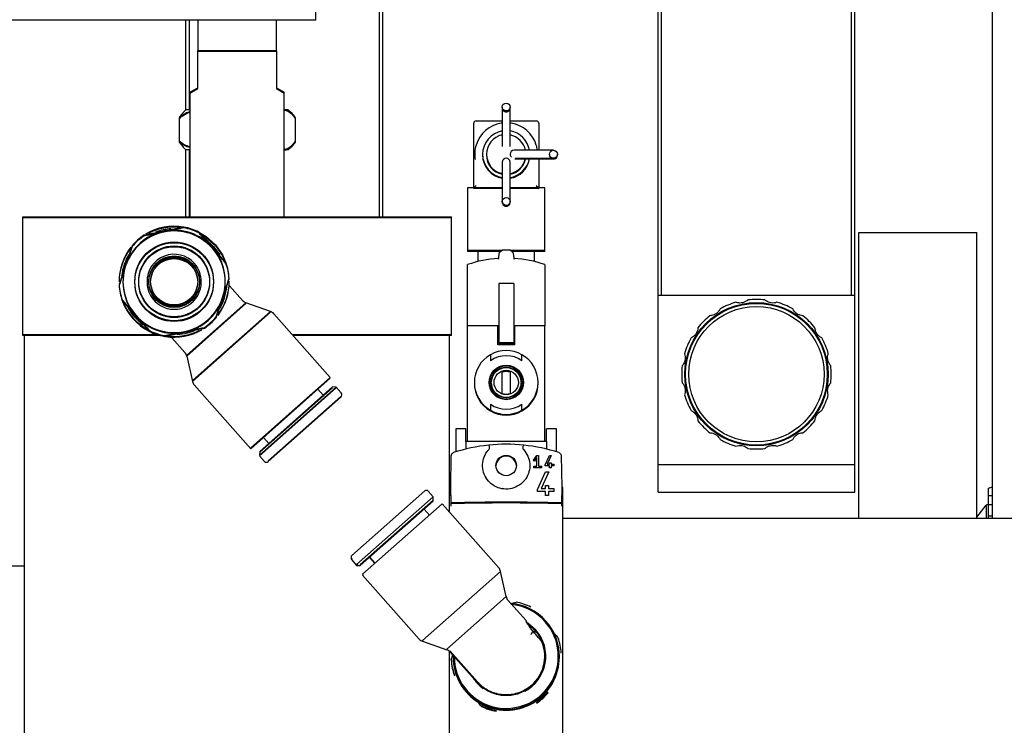
# Model space of a CAD drawing. Units: millimetres. Extents: x 11 to 419, y 1 to 296.
# Drawn here: x 59 to 64, y 247 to 250 of the extents above; entities that cross this region are included whole.
import ezdxf

# ---------------------------------------------------------------- set-up
doc = ezdxf.new("R2010")
doc.units = ezdxf.units.MM
doc.styles.add('SLDTEXTSTYLE0', font='TXT', dxfattribs={"width": 0.605})
doc.dimstyles.new('SLDDIMSTYLE0', dxfattribs={"dimtxt": 3.081982, "dimasz": 3.302, "dimexe": 0, "dimexo": 0.0625, "dimgap": 0.770496, "dimtad": 1, "dimdec": 3, "dimlfac": 30, "dimrnd": 1e-09, "dimzin": 12, "dimdsep": 46, "dimtxsty": 'SLDTEXTSTYLE0', "dimsah": 1, "dimcen": 0.09, "dimadec": 0, "dimazin": 3, "dimtfac": 1, "dimtdec": 3, "dimtofl": 0, "dimtmove": 0, "dimatfit": 3, "dimfxl": 1, "dimfrac": 2, "dimtolj": 1, "dimtzin": 12, "dimarcsym": 0})

# ---------------------------------------------------------------- blocks, each defined once
blk = doc.blocks.new('_D_13')
at = {"color": 7, "linetype": 'Continuous', "lineweight": 0}
for p, q in [((113.3204, 256.468), (113.3204, 180.8013)), ((42.3871, 226.468), (42.3871, 180.8013)), ((42.3871, 181.8013), (113.3204, 181.8013))]:
    blk.add_line(p, q, dxfattribs=at)
at = {"color": 7, "linetype": 'Continuous', "lineweight": 18}
for points in [[(42.3871, 181.8013), (45.6891, 181.2933), (45.6891, 182.3093)], [(113.3204, 181.8013), (110.0184, 182.3093), (110.0184, 181.2933)]]:
    blk.add_solid(points, dxfattribs=at)
at = {"color": 7, "linetype": 'Continuous', "lineweight": 18, "insert": (73.9967, 185.8941), "char_height": 3.175, "attachment_point": 1, "style": 'SLDTEXTSTYLE0'}
blk.add_mtext('2128', dxfattribs=at)

msp = doc.modelspace()

# ---------------------------------------------------------------- linework, layer by layer
at = {"color": 7, "linetype": 'Continuous', "lineweight": 25}
for p, q in [((63.553728, 247.856308), (63.553728, 259.213857)), ((60.957062, 249.134642), (60.957062, 253.401308)), ((60.970395, 249.134642), (60.970395, 253.401308)), ((62.137062, 248.801308), (62.137062, 253.401308)), ((62.150395, 253.401308), (62.150395, 248.801308)), ((62.957062, 248.801308), (62.957062, 253.401308)), ((62.970395, 248.801308), (62.970395, 253.401308)), ((60.687062, 249.967975), (60.687062, 250.634642)), ((60.687062, 249.967975), (58.687062, 249.967975)), ((60.137062, 249.587975), (60.137062, 249.967975)), ((60.150395, 249.967975), (60.150395, 249.587975)), ((60.187062, 249.967975), (60.187062, 249.837975)), ((60.187062, 249.967975), (60.187062, 249.837975)), ((60.520395, 249.837975), (60.520395, 249.967975)), ((60.520395, 249.837975), (60.520395, 249.967975)), ((60.187062, 249.681308), (60.187062, 249.837975)), ((60.520395, 249.837975), (60.187062, 249.837975)), ((60.187062, 249.677975), (60.187062, 249.834642)), ((60.520395, 249.834642), (60.187062, 249.834642)), ((60.520395, 249.837975), (60.520395, 249.681308)), ((60.520395, 249.834642), (60.520395, 249.677975)), ((60.153728, 249.662063), (60.187062, 249.681308)), ((60.153728, 249.65873), (60.187062, 249.677975)), ((60.520395, 249.681308), (60.553728, 249.662063)), ((60.520395, 249.677975), (60.553728, 249.65873)), ((60.153728, 249.662063), (60.153728, 249.134642)), ((60.153728, 249.65873), (60.153728, 249.134642)), ((60.553728, 249.134642), (60.553728, 249.662063)), ((60.553728, 249.134642), (60.553728, 249.65873)), ((61.477062, 249.599642), (61.477062, 249.581778)), ((61.510395, 249.581778), (61.510395, 249.599642)), ((60.108276, 249.554642), (60.108276, 249.454642)), ((60.108276, 249.551308), (60.108276, 249.451308)), ((60.136877, 249.587975), (60.123753, 249.574851)), ((60.153728, 249.587975), (60.136877, 249.587975)), ((60.555896, 249.587975), (60.553728, 249.587975)), ((60.555896, 249.584642), (60.553728, 249.584642)), ((60.561682, 249.587975), (60.555896, 249.587975)), ((60.561682, 249.584642), (60.555896, 249.584642)), ((60.57058, 249.587975), (60.561682, 249.587975)), ((60.583704, 249.574851), (60.57058, 249.587975)), ((60.583704, 249.571518), (60.582658, 249.572564)), ((60.599181, 249.554642), (60.599181, 249.454642)), ((60.599181, 249.551308), (60.599181, 249.451308)), ((61.477062, 249.581778), (61.477062, 249.450838)), ((61.510395, 249.450838), (61.510395, 249.581778)), ((61.356228, 249.438648), (61.356228, 249.531308)), ((61.366228, 249.541308), (61.472713, 249.541308)), ((61.477062, 249.531929), (61.472713, 249.531308)), ((61.510395, 249.541308), (61.514744, 249.541308)), ((61.514744, 249.531308), (61.510395, 249.531929)), ((61.514744, 249.541308), (61.621228, 249.541308)), ((61.631228, 249.531308), (61.631228, 249.438648)), ((60.108276, 249.451308), (60.124815, 249.431349)), ((60.124159, 249.430693), (60.136877, 249.417975)), ((60.57058, 249.421308), (60.583298, 249.434026)), ((60.57058, 249.417975), (60.583298, 249.430693)), ((61.356228, 249.435315), (61.356228, 249.438648)), ((61.477062, 249.450838), (61.477062, 249.432975)), ((61.510395, 249.432975), (61.510395, 249.450838)), ((61.631228, 249.438648), (61.631228, 249.416308)), ((61.631228, 249.438648), (61.631228, 249.435315)), ((60.153728, 249.417975), (60.136877, 249.417975)), ((60.137062, 249.134642), (60.137062, 249.417975)), ((60.150395, 249.417975), (60.150395, 249.134642)), ((60.555896, 249.421308), (60.553728, 249.421308)), ((60.555896, 249.417975), (60.553728, 249.417975)), ((60.555896, 249.421308), (60.561682, 249.421308)), ((60.555896, 249.417975), (60.561682, 249.417975)), ((60.5687, 249.421308), (60.561682, 249.421308)), ((60.57058, 249.417975), (60.561682, 249.417975)), ((61.544925, 249.416308), (61.527062, 249.416308)), ((61.531645, 249.382975), (61.544925, 249.382975)), ((61.675865, 249.416308), (61.544925, 249.416308)), ((61.544925, 249.382975), (61.675865, 249.382975)), ((61.693728, 249.416308), (61.675865, 249.416308)), ((61.675865, 249.382975), (61.679736, 249.382975)), ((61.356228, 249.257975), (61.356228, 249.360635)), ((61.477062, 249.366308), (61.477062, 249.348445)), ((61.477062, 249.348445), (61.477062, 249.217505)), ((61.510395, 249.348445), (61.510395, 249.366308)), ((61.510395, 249.217505), (61.510395, 249.348445)), ((61.530107, 249.379642), (61.544925, 249.379642)), ((61.544925, 249.379642), (61.675865, 249.379642)), ((61.631228, 249.360635), (61.631228, 249.257975)), ((61.675865, 249.379642), (61.693728, 249.379642)), ((61.330395, 249.257975), (61.330395, 248.991308)), ((61.356228, 249.257975), (61.330395, 249.257975)), ((61.356228, 249.257975), (61.366228, 249.267975)), ((61.472713, 249.257975), (61.356228, 249.257975)), ((61.356228, 249.254642), (61.359562, 249.257975)), ((61.356228, 249.254642), (61.356228, 249.257975)), ((61.477062, 249.257975), (61.472713, 249.257975)), ((61.631228, 249.257975), (61.514744, 249.257975)), ((61.621228, 249.267975), (61.631228, 249.257975)), ((61.627895, 249.257975), (61.631228, 249.254642)), ((61.657062, 249.257975), (61.631228, 249.257975)), ((61.631228, 249.257975), (61.631228, 249.254642)), ((61.657062, 248.991308), (61.657062, 249.257975)), ((61.472713, 249.254642), (61.356228, 249.254642)), ((61.477062, 249.254642), (61.472713, 249.254642)), ((61.477062, 249.217505), (61.477062, 249.199642)), ((61.510395, 249.199642), (61.510395, 249.217505)), ((61.631228, 249.254642), (61.514744, 249.254642)), ((61.477062, 249.199642), (61.477062, 249.196308)), ((61.510395, 249.196308), (61.510395, 249.199642)), ((59.445395, 248.634642), (59.445395, 249.134642)), ((59.445395, 249.134642), (59.518962, 249.134642)), ((59.445395, 248.631308), (59.445395, 249.131308)), ((59.445395, 249.131308), (59.518962, 249.131308)), ((59.518962, 249.134642), (59.547324, 249.134642)), ((59.518962, 249.131308), (59.547324, 249.131308)), ((59.547324, 249.134642), (61.160133, 249.134642)), ((59.547324, 249.131308), (61.160133, 249.131308)), ((61.160133, 249.134642), (61.188495, 249.134642)), ((61.160133, 249.131308), (61.188495, 249.131308)), ((61.188495, 249.134642), (61.262062, 249.134642)), ((61.188495, 249.131308), (61.262062, 249.131308)), ((61.262062, 248.634642), (61.262062, 249.134642)), ((61.262062, 248.631308), (61.262062, 249.131308)), ((60.128614, 249.090912), (60.043758, 249.073604)), ((60.022179, 249.071676), (60.055532, 249.079071)), ((60.128614, 249.087579), (60.043758, 249.07027)), ((62.987062, 249.067975), (63.487062, 249.067975)), ((62.987062, 247.856308), (62.987062, 249.067975)), ((63.487062, 247.856308), (63.487062, 249.067975)), ((59.908995, 249.012095), (59.881557, 248.929954)), ((59.908995, 249.008762), (59.881557, 248.926621)), ((60.217922, 249.042287), (60.254254, 249.009378)), ((60.217922, 249.038954), (60.254254, 249.006044)), ((60.254254, 249.009378), (60.280458, 248.973003)), ((60.254254, 249.006044), (60.274627, 248.979207)), ((61.330395, 248.991308), (61.330395, 248.987975)), ((61.473727, 248.991308), (61.330395, 248.991308)), ((61.469893, 248.987975), (61.330395, 248.987975)), ((61.373728, 248.987975), (61.373728, 248.945028)), ((61.460395, 248.955642), (61.465715, 248.984343)), ((61.465715, 248.984343), (61.477562, 248.994642)), ((61.477562, 248.994642), (61.509895, 248.994642)), ((61.509895, 248.994642), (61.521742, 248.984343)), ((61.657062, 248.991308), (61.51373, 248.991308)), ((61.657062, 248.987975), (61.517564, 248.987975)), ((61.521742, 248.984343), (61.527062, 248.955642)), ((61.613728, 248.945377), (61.613728, 248.987975)), ((61.657062, 248.987975), (61.657062, 248.991308)), ((61.330395, 248.672975), (61.330395, 248.932211)), ((61.460395, 248.958529), (61.460395, 248.955642)), ((61.527062, 248.955642), (61.527062, 248.958529)), ((61.613728, 248.945028), (61.613728, 248.945377)), ((61.657062, 248.932211), (61.657062, 248.672975)), ((60.377296, 248.779947), (60.322046, 248.842332)), ((61.525395, 248.852642), (61.462062, 248.852642)), ((61.462062, 248.852642), (61.462062, 248.601308)), ((61.525395, 248.852642), (61.525395, 248.601308)), ((62.137062, 248.084642), (62.137062, 248.801308)), ((62.970395, 248.801308), (62.137062, 248.801308)), ((62.970395, 248.084642), (62.970395, 248.801308)), ((60.140299, 248.548239), (60.391401, 248.770621)), ((60.140299, 248.544905), (60.391401, 248.767288)), ((60.265129, 248.710521), (60.292567, 248.792663)), ((60.265129, 248.707188), (60.292567, 248.789329)), ((60.494882, 248.733586), (60.391401, 248.770621)), ((60.164555, 248.44104), (60.494882, 248.733586)), ((60.164555, 248.437707), (60.494882, 248.730252)), ((60.74833, 248.454007), (60.508988, 248.72426)), ((61.330395, 248.182975), (61.330395, 248.672975)), ((61.462062, 248.672975), (61.330395, 248.672975)), ((61.458728, 248.672975), (61.342004, 248.672975)), ((61.458728, 248.592842), (61.458728, 248.672975)), ((61.657062, 248.672975), (61.525395, 248.672975)), ((61.645453, 248.672975), (61.528728, 248.672975)), ((61.528728, 248.672975), (61.528728, 248.592842)), ((61.657062, 248.182975), (61.657062, 248.672975)), ((59.518962, 248.634642), (59.445395, 248.634642)), ((59.518962, 248.631308), (59.445395, 248.631308)), ((59.453728, 245.467975), (59.453728, 248.631308)), ((59.547324, 248.634642), (59.518962, 248.634642)), ((59.547324, 248.631308), (59.518962, 248.631308)), ((60.019485, 248.634642), (59.547324, 248.634642)), ((60.031684, 248.631308), (59.547324, 248.631308)), ((60.04551, 248.631705), (60.130365, 248.649013)), ((60.04551, 248.628371), (60.130365, 248.64568)), ((61.160133, 248.634642), (60.588356, 248.634642)), ((61.160133, 248.631308), (60.591308, 248.631308)), ((61.188495, 248.634642), (61.160133, 248.634642)), ((61.188495, 248.631308), (61.160133, 248.631308)), ((61.262062, 248.634642), (61.188495, 248.634642)), ((61.262062, 248.631308), (61.188495, 248.631308)), ((61.253728, 247.883338), (61.253728, 248.631308)), ((61.462062, 248.666308), (61.458728, 248.666308)), ((61.462062, 248.662975), (61.458728, 248.662975)), ((61.528728, 248.666308), (61.525395, 248.666308)), ((61.528728, 248.662975), (61.525395, 248.662975)), ((60.077497, 248.62242), (60.080122, 248.624745)), ((60.077497, 248.62242), (60.132746, 248.560035)), ((60.078336, 248.624805), (60.079151, 248.623885)), ((61.528728, 248.592842), (61.458728, 248.592842)), ((61.525395, 248.601308), (61.462062, 248.601308)), ((61.462062, 248.601308), (61.462062, 248.597975)), ((61.525395, 248.597975), (61.462062, 248.597975)), ((61.525395, 248.601308), (61.525395, 248.597975)), ((60.140299, 248.544905), (60.164555, 248.437707)), ((61.427062, 248.538713), (61.427062, 248.524798)), ((61.560395, 248.524798), (61.560395, 248.538713)), ((61.477062, 248.386542), (61.477062, 248.479408)), ((61.510395, 248.479408), (61.510395, 248.386542)), ((60.172108, 248.422578), (60.41145, 248.152325)), ((60.41145, 248.155658), (60.74833, 248.454007)), ((60.41145, 248.152325), (60.74833, 248.450674)), ((60.74833, 248.450674), (60.746675, 248.452542)), ((60.449181, 248.125624), (60.773584, 248.412923)), ((60.449181, 248.122291), (60.773584, 248.40959)), ((60.450109, 248.140916), (60.758291, 248.41385)), ((60.450109, 248.137583), (60.758291, 248.410517)), ((60.718989, 248.379043), (60.696333, 248.404624)), ((60.773584, 248.412923), (60.758291, 248.41385)), ((60.794579, 248.389217), (60.773584, 248.412923)), ((60.485468, 248.10099), (60.793651, 248.373924)), ((60.485468, 248.097657), (60.793651, 248.370591)), ((61.427062, 248.341152), (61.427062, 248.327237)), ((61.560395, 248.327237), (61.560395, 248.341152)), ((61.322895, 248.235975), (61.280562, 248.235975)), ((61.280562, 248.235975), (61.280562, 248.185461)), ((61.322895, 248.185461), (61.322895, 248.235975)), ((61.706895, 248.235975), (61.664562, 248.235975)), ((61.664562, 248.185461), (61.664562, 248.235975)), ((61.706895, 248.185461), (61.706895, 248.235975)), ((60.465101, 248.19984), (60.487757, 248.174259)), ((61.280562, 248.185461), (61.280562, 248.171254)), ((61.280562, 248.171254), (61.280562, 248.139029)), ((61.322895, 248.182975), (61.322895, 248.185461)), ((61.322895, 248.182975), (61.322895, 248.150748)), ((61.327387, 248.182975), (61.322895, 248.182975)), ((61.66007, 248.182975), (61.327387, 248.182975)), ((61.664562, 248.182975), (61.66007, 248.182975)), ((61.664562, 248.182975), (61.664562, 248.185461)), ((61.664562, 248.182975), (61.664562, 248.150748)), ((61.706895, 248.171254), (61.706895, 248.185461)), ((61.706895, 248.139029), (61.706895, 248.171254)), ((60.450109, 248.140916), (60.449181, 248.125624)), ((60.449181, 248.125624), (60.44937, 248.12541)), ((60.44937, 248.12541), (60.449181, 248.122291)), ((60.449181, 248.122291), (60.470176, 248.098584)), ((61.258728, 247.987975), (61.261091, 248.123317)), ((61.609795, 248.10329), (61.623812, 248.123308)), ((61.609795, 248.099956), (61.623812, 248.119975)), ((61.614156, 248.100236), (61.609795, 248.10329)), ((61.623812, 248.114025), (61.614156, 248.100236)), ((61.623812, 248.123308), (61.630312, 248.123308)), ((61.623812, 248.077808), (61.623812, 248.114025)), ((61.630312, 248.123308), (61.630312, 248.077808)), ((61.659078, 248.084669), (61.677097, 248.123308)), ((61.684268, 248.123308), (61.667093, 248.086475)), ((61.677062, 248.092975), (61.683562, 248.092975)), ((61.677062, 248.086475), (61.677062, 248.092975)), ((61.677097, 248.123308), (61.684268, 248.123308)), ((61.683562, 248.092975), (61.683562, 248.086475)), ((61.726366, 248.123317), (61.728728, 247.987975)), ((61.610812, 248.077808), (61.623812, 248.077808)), ((61.610812, 248.071308), (61.610812, 248.077808)), ((61.610812, 248.074475), (61.623812, 248.074475)), ((61.643312, 248.071308), (61.610812, 248.071308)), ((61.625812, 247.980334), (61.660462, 248.054642)), ((61.630312, 248.077808), (61.643312, 248.077808)), ((61.674254, 248.054642), (61.641224, 247.983808)), ((61.643312, 248.077808), (61.643312, 248.071308)), ((61.659078, 248.079975), (61.659078, 248.084669)), ((61.677062, 248.079975), (61.659078, 248.079975)), ((61.660462, 248.054642), (61.674254, 248.054642)), ((61.667093, 248.086475), (61.677062, 248.086475)), ((61.677062, 248.071308), (61.677062, 248.079975)), ((61.683562, 248.071308), (61.677062, 248.071308)), ((61.683562, 248.086475), (61.695045, 248.086475)), ((61.683562, 248.079975), (61.683562, 248.071308)), ((61.695045, 248.079975), (61.683562, 248.079975)), ((61.695045, 248.086475), (61.695045, 248.079975)), ((62.137062, 247.967975), (62.137062, 248.084642)), ((62.970395, 248.084642), (62.137062, 248.084642)), ((62.970395, 247.967975), (62.970395, 248.084642)), ((61.148362, 247.973404), (60.840179, 247.70047)), ((61.184649, 247.94877), (61.163654, 247.972476)), ((61.258728, 247.987975), (61.253728, 247.987975)), ((61.259872, 247.922474), (61.258728, 247.987975)), ((61.259872, 247.919141), (61.258728, 247.984642)), ((61.625812, 247.971308), (61.625812, 247.980334)), ((61.660395, 247.971308), (61.625812, 247.971308)), ((61.641224, 247.983808), (61.660395, 247.983808)), ((61.660395, 247.996308), (61.672895, 247.996308)), ((61.660395, 247.983808), (61.660395, 247.996308)), ((61.660395, 247.954642), (61.660395, 247.971308)), ((61.672895, 247.996308), (61.672895, 247.983808)), ((61.672895, 247.983808), (61.694978, 247.983808)), ((61.672895, 247.971308), (61.672895, 247.954642)), ((61.694978, 247.971308), (61.672895, 247.971308)), ((61.694978, 247.983808), (61.694978, 247.971308)), ((61.728728, 247.987975), (61.727585, 247.922474)), ((61.728728, 247.984642), (61.727585, 247.919141)), ((61.733728, 247.987975), (61.728728, 247.987975)), ((61.733728, 245.957975), (61.733728, 247.987975)), ((62.137062, 247.967975), (62.970395, 247.967975)), ((63.537062, 247.985814), (63.553728, 247.991514)), ((63.537062, 247.952182), (63.537062, 247.985814)), ((61.184649, 247.94877), (60.860246, 247.661471)), ((61.183721, 247.933477), (60.875539, 247.660543)), ((61.183721, 247.930144), (60.875539, 247.65721)), ((61.183721, 247.933477), (61.184649, 247.94877)), ((61.183721, 247.930144), (61.184649, 247.945436)), ((61.184649, 247.945436), (61.184435, 247.945247)), ((61.184649, 247.945436), (61.18446, 247.94565)), ((61.259915, 247.919997), (61.259872, 247.922474)), ((61.672895, 247.954642), (61.660395, 247.954642)), ((61.727585, 247.922474), (61.727542, 247.919997)), ((63.553728, 247.952182), (63.537062, 247.952182)), ((63.537062, 247.914594), (63.537062, 247.952182)), ((61.22238, 247.918735), (60.8855, 247.620386)), ((61.168729, 247.87122), (61.146073, 247.896802)), ((61.462164, 247.647984), (61.22238, 247.918735)), ((61.260045, 247.909246), (61.259872, 247.919141)), ((61.727585, 247.919141), (61.727412, 247.909246)), ((63.487062, 247.862225), (63.527062, 247.913494)), ((63.537062, 247.916914), (63.527062, 247.913494)), ((63.527062, 247.913494), (63.527062, 247.856308)), ((63.553728, 247.914594), (63.537062, 247.914594)), ((63.537062, 247.866677), (63.537062, 247.914594)), ((65.087062, 247.856308), (61.733728, 247.856308)), ((63.537062, 247.856308), (63.537062, 247.866677)), ((63.553728, 247.866677), (63.537062, 247.866677)), ((60.839251, 247.681844), (60.860246, 247.658137)), ((60.914842, 247.692017), (60.937497, 247.666436)), ((60.916496, 247.693482), (60.939151, 247.667901)), ((59.453728, 247.654642), (58.887062, 247.654642)), ((60.864567, 247.661964), (60.860246, 247.658137)), ((60.860246, 247.658137), (60.875539, 247.65721)), ((61.469717, 247.632855), (61.13939, 247.340309)), ((61.493531, 247.526155), (61.469717, 247.632855)), ((60.8855, 247.620386), (60.887155, 247.618518)), ((60.887155, 247.618518), (60.8855, 247.617053)), ((60.8855, 247.617053), (61.125284, 247.346301)), ((61.493531, 247.526155), (61.242429, 247.303772)), ((61.577582, 247.424648), (61.501084, 247.511026)), ((61.510152, 247.497453), (61.53528, 247.502579)), ((61.619355, 247.384232), (61.584769, 247.413938)), ((61.612215, 247.385543), (61.619792, 247.376987)), ((61.612215, 247.382209), (61.619792, 247.373653)), ((61.14239, 247.339633), (61.13939, 247.336976)), ((61.13939, 247.336976), (61.242429, 247.300439)), ((61.245149, 247.302848), (61.242429, 247.300439)), ((61.253728, 246.599545), (61.253728, 247.293918)), ((61.256534, 247.294446), (61.371454, 247.164685)), ((61.256534, 247.291113), (61.371454, 247.161352)), ((61.260786, 247.25948), (61.267294, 247.278964)), ((61.371454, 247.164685), (61.371528, 247.164752)), ((61.371454, 247.161352), (61.371528, 247.161418))]:
    msp.add_line(p, q, dxfattribs=at)
at = {"color": 7, "linetype": 'Continuous', "lineweight": 25, "flags": 128}
for points in [[(60.193997, 249.068695), (60.222937, 249.050999), (60.26174, 249.016008)], [(60.19831, 249.06308), (60.222937, 249.047665), (60.26174, 249.012674)], [(60.26174, 249.016008), (60.291784, 248.97326), (60.30668, 248.940125)], [(60.26174, 249.012674), (60.291784, 248.969926), (60.30668, 248.936792)], [(60.170389, 248.650769), (60.131698, 248.639148), (60.099333, 248.634979)], [(61.438178, 248.463392), (61.433676, 248.454516), (61.42875, 248.431308)], [(61.510395, 248.478343), (61.493728, 248.481116), (61.477062, 248.478343)], [(61.558707, 248.431308), (61.553781, 248.454516), (61.549279, 248.463392)], [(61.255056, 247.296009), (61.255065, 247.296), (61.256534, 247.294446)]]:
    msp.add_lwpolyline(points, dxfattribs=at)
at = {"color": 7, "linetype": 'Continuous', "lineweight": 25}
for centre, radius in [((61.493728, 249.599642), 0.016667), ((61.693728, 249.399642), 0.016667), ((61.493728, 249.199642), 0.016667), ((60.087062, 248.861308), 0.166667), ((60.087062, 248.857975), 0.166667), ((60.087062, 248.861308), 0.15), ((60.087062, 248.857975), 0.15), ((60.087062, 248.861308), 0.107667), ((60.087062, 248.857975), 0.107667), ((60.087062, 248.861308), 0.1), ((60.087062, 248.857975), 0.1), ((62.553728, 248.467975), 0.303333), ((62.553728, 248.467975), 0.3), ((62.553728, 248.467975), 0.286667), ((61.493728, 248.432975), 0.072835), ((61.493728, 248.432975), 0.070516), ((61.493728, 248.432975), 0.065), ((61.493728, 248.432975), 0.063333), ((61.493728, 248.432975), 0.051474), ((61.493728, 248.081308), 0.043333)]:
    msp.add_circle(centre, radius, dxfattribs=at)
for centre, radius, start, end in [((69.053728, 238.001308), 26.666667, 90, 180), ((69.053728, 238.001308), 26, 90, 173.294757), ((69.053728, 238.001308), 25.133333, 90, 170.8023792), ((69.053728, 238.001308), 25, 90, 170.391785), ((61.493728, 249.596308), 0.016667, 174.26083, 270), ((61.493728, 249.596308), 0.016667, 270, 5.73917), ((61.366228, 249.531308), 0.01, 90, 180), ((61.493728, 249.399642), 0.133333, 99.068722, 162.989273), ((61.493728, 249.399642), 0.133333, 17.010727, 80.931278), ((61.621228, 249.531308), 0.01, 0, 90), ((61.493728, 249.399642), 0.1, 99.594068, 180), ((61.493728, 249.399642), 0.083333, 101.536959, 258.463041), ((61.493728, 249.399642), 0.1, 9.594068, 80.405932), ((61.493728, 249.399642), 0.083333, 11.536959, 78.463041), ((61.493728, 249.399642), 0.133333, 162.989273, 189.439015), ((61.493728, 249.399642), 0.133333, 7.180756, 17.010727), ((61.493728, 249.399642), 0.1, 180, 260.405932), ((61.493728, 249.396308), 0.1, 180, 260.405932), ((61.493728, 249.396308), 0.083333, 178.854008, 258.463041), ((61.493728, 249.366308), 0.016667, 90, 180), ((61.493728, 249.366308), 0.016667, 0, 90), ((61.527062, 249.399642), 0.016667, 90, 180), ((61.527062, 249.399642), 0.016667, 180, 226.944476), ((61.693728, 249.396308), 0.016667, 174.260829, 5.739171), ((61.493728, 249.399642), 0.083333, 281.536959, 346.11346), ((61.493728, 249.399642), 0.1, 279.594068, 348.463041), ((61.493728, 249.396308), 0.083333, 281.536959, 348.463041), ((61.493728, 249.396308), 0.1, 279.594068, 350.405932), ((61.493728, 249.196308), 0.016667, 174.26083, 5.73917), ((60.087062, 248.861308), 0.233333, 79.893051, 121.255013), ((60.087062, 248.857975), 0.233333, 83.97826, 117.677065), ((60.087062, 248.861308), 0.233333, 63.315672, 79.742094), ((60.087062, 248.861308), 0.216667, 101.528883, 161.528883), ((60.087062, 248.857975), 0.216667, 101.528883, 161.528883), ((60.087062, 248.861308), 0.233333, 123.315672, 139.742094), ((60.087062, 248.857975), 0.233333, 123.315672, 139.742094), ((60.087062, 248.861308), 0.223333, 93.217193, 110.627155), ((60.087062, 248.861308), 0.216667, 41.528883, 101.528883), ((60.087062, 248.857975), 0.216667, 41.528883, 101.528883), ((60.087062, 248.857975), 0.233333, 63.315672, 79.742094), ((60.087062, 248.861308), 0.233333, 141.608655, 180.409052), ((60.087062, 248.857975), 0.233333, 142.250471, 179.590534), ((60.087062, 248.861308), 0.223333, 147.475798, 174.75144), ((60.087062, 248.857975), 0.223333, 148.146351, 174.020525), ((60.087062, 248.861308), 0.114869, 41.528883, 180.831348), ((60.087062, 248.861308), 0.216667, 341.528883, 41.528883), ((60.087062, 248.857975), 0.216667, 341.528883, 41.528883), ((60.087062, 248.861308), 0.216667, 161.528883, 221.528883), ((60.087062, 248.857975), 0.216667, 161.528883, 221.528883), ((60.087062, 248.861308), 0.114869, 359.168652, 41.528883), ((60.087062, 248.861308), 0.233333, 3.315672, 19.742094), ((60.087062, 248.857975), 0.233333, 3.315672, 19.742094), ((61.493728, 248.459642), 0.5, 93.822554, 109.06658), ((61.493728, 248.459642), 0.5, 70.93342, 86.177446), ((60.087062, 248.861308), 0.233333, 183.315672, 199.742094), ((60.087062, 248.857975), 0.233333, 183.315672, 199.742094), ((60.087062, 248.857975), 0.114869, 179.168652, 0.831348), ((60.087062, 248.857975), 0.233333, 322.794126, 1.143533), ((60.087062, 248.861308), 0.233333, 323.544912, 359.590998), ((60.087062, 248.857975), 0.223333, 329.69103, 355.336107), ((60.199771, 248.734043), 0.163333, 41.528883, 42.452334), ((60.087062, 248.861308), 0.223333, 330.475432, 349.342418), ((60.087062, 248.857975), 0.233333, 200.448409, 243.315672), ((60.087062, 248.861308), 0.233333, 202.541258, 241.479006), ((60.087062, 248.861308), 0.216667, 281.528883, 341.528883), ((60.087062, 248.857975), 0.216667, 281.528883, 341.528883), ((60.401751, 248.801605), 0.032667, 221.528883, 251.528883), ((62.553728, 248.467975), 0.316667, 105.952349, 119.047651), ((62.553728, 248.467975), 0.316667, 83.452349, 96.547651), ((62.553728, 248.467975), 0.316667, 60.952349, 74.047651), ((60.087062, 248.857975), 0.223333, 209.541955, 233.853669), ((60.087062, 248.861308), 0.223333, 211.728514, 229.661255), ((60.087062, 248.861308), 0.216667, 221.528883, 281.528883), ((60.087062, 248.857975), 0.216667, 221.528883, 281.528883), ((60.484533, 248.702602), 0.032667, 41.528883, 71.528883), ((62.553728, 248.467975), 0.316667, 128.452349, 141.547651), ((62.553728, 248.467975), 0.316667, 38.452349, 51.547651), ((60.087062, 248.861308), 0.233333, 303.315672, 319.742094), ((60.087062, 248.857975), 0.233333, 303.315672, 319.742094), ((60.087062, 248.861308), 0.233333, 243.315672, 259.742094), ((60.087062, 248.857975), 0.233333, 243.315672, 259.742094), ((60.087062, 248.857975), 0.233333, 260.96737, 300.255669), ((60.087062, 248.861308), 0.233333, 262.621375, 297.445175), ((62.553728, 248.467975), 0.316667, 150.952349, 164.047651), ((62.553728, 248.467975), 0.316667, 15.952349, 29.047651), ((60.108291, 248.538377), 0.032667, 11.528883, 41.528883), ((61.493728, 248.432975), 0.135, 119.592442, 240.407558), ((61.493728, 248.432975), 0.135, 60.407558, 119.592442), ((61.493728, 248.432975), 0.135, 299.592442, 60.407558), ((61.493728, 248.432975), 0.113472, 54.019121, 125.980879), ((61.493728, 248.432975), 0.049333, 70.254802, 109.745198), ((61.493728, 248.429642), 0.049333, 70.254802, 109.745198), ((62.553728, 248.467975), 0.316667, 173.452349, 186.547651), ((62.553728, 248.467975), 0.316667, 353.452349, 6.547651), ((60.196563, 248.444235), 0.032667, 191.528883, 221.528883), ((61.493728, 248.429642), 0.135, 180, 240.407558), ((61.493728, 248.429642), 0.063333, 178.492042, 208.699469), ((61.493728, 248.429642), 0.063333, 331.300654, 1.507958), ((61.493728, 248.429642), 0.135, 299.592442, 0.707374), ((60.786469, 248.378701), 0.010833, 311.528883, 8.839697), ((60.786469, 248.382034), 0.010833, 351.139931, 41.528883), ((61.493728, 248.432975), 0.049333, 250.254802, 289.745198), ((62.553728, 248.467975), 0.316667, 195.952349, 209.047651), ((62.553728, 248.467975), 0.316667, 330.952349, 344.047651), ((61.493728, 248.432975), 0.113472, 234.019121, 305.980879), ((61.493728, 248.432975), 0.135, 240.407558, 299.592442), ((61.493728, 248.429642), 0.135, 240.407558, 299.592442), ((62.553728, 248.467975), 0.316667, 218.452349, 231.547651), ((62.553728, 248.467975), 0.316667, 308.452349, 321.547651), ((61.493728, 247.451308), 0.72, 84.091314, 95.908686), ((62.553728, 248.467975), 0.316667, 240.952349, 254.047651), ((62.553728, 248.467975), 0.316667, 285.952349, 299.047651), ((61.493728, 247.451308), 0.72, 95.908686, 108.079668), ((61.493728, 247.451308), 0.72, 71.920332, 84.091314), ((62.553728, 248.467975), 0.316667, 263.452349, 276.547651), ((60.478286, 248.105767), 0.010833, 221.528883, 311.528883), ((61.493728, 248.077975), 0.043333, 2.204228, 177.795772), ((61.155544, 247.965294), 0.010833, 41.528883, 131.528883), ((60.847362, 247.69236), 0.010833, 131.528883, 221.528883), ((60.847362, 247.689026), 0.010833, 171.160463, 221.528883), ((61.437709, 247.626326), 0.032667, 11.528883, 41.528883), ((61.525539, 247.532684), 0.032667, 191.528883, 221.528883), ((61.493803, 247.273041), 0.225, 41.528883, 85.831626), ((61.493803, 247.273041), 0.220623, 41.528883, 84.654575), ((61.493728, 247.272975), 0.233333, 63.315672, 79.742094), ((61.493803, 247.273041), 0.225, 178.936965, 41.528883), ((61.493803, 247.273041), 0.220623, 180.188294, 41.528883), ((61.493803, 247.273041), 0.16771, 298.069427, 41.528883), ((61.493803, 247.273041), 0.163333, 39.523846, 43.53392), ((61.493803, 247.269708), 0.163333, 39.523846, 43.53392), ((61.149739, 247.367959), 0.032667, 221.528883, 251.528883), ((61.493728, 247.272975), 0.233333, 3.315672, 19.742094), ((61.232079, 247.269455), 0.032667, 41.528883, 71.528883), ((61.493803, 247.273041), 0.163333, 311.462622, 20.740419), ((61.493728, 247.272975), 0.233333, 183.315672, 199.742094), ((61.493728, 247.269642), 0.233333, 183.315672, 199.742094), ((61.493803, 247.269708), 0.225, 179.575582, 0.424418), ((61.493803, 247.269708), 0.163333, 311.462622, 0.584661), ((61.493803, 247.273041), 0.16771, 212.525116, 234.138975), ((61.493728, 247.272975), 0.233333, 303.315672, 319.742094), ((61.493728, 247.269642), 0.233333, 303.315672, 319.742094), ((61.493728, 247.272975), 0.233333, 243.315672, 259.742094), ((61.493728, 247.269642), 0.233333, 243.315672, 259.742094)]:
    msp.add_arc(centre, radius, start, end, dxfattribs=at)
for centre in [(61.493728, 247.862898), (61.493728, 247.859565)]:
    msp.add_ellipse(centre, major_axis=(0.72, 0), ratio=0.08748866, start_param=1.23999507, end_param=1.90159759, dxfattribs=at)
for points, knots in [([(60.108276, 249.554642), (60.122147, 249.565395), (60.136818, 249.576766), (60.152856, 249.580425), (60.153728, 249.580624)], [0, 0, 0, 0, 0.94558656, 1, 1, 1, 1]), ([(60.108276, 249.551308), (60.122147, 249.562061), (60.136818, 249.573433), (60.152856, 249.577092), (60.153728, 249.577291)], [0, 0, 0, 0, 0.94558656, 1, 1, 1, 1]), ([(60.124768, 249.573836), (60.122897, 249.572637), (60.117106, 249.568925), (60.11184, 249.560408), (60.108276, 249.554642)], [0, 0, 0, 0, 0.32304536, 1, 1, 1, 1]), ([(60.561682, 249.587975), (60.562494, 249.587843), (60.571562, 249.586366), (60.584489, 249.576066), (60.595573, 249.559903), (60.599181, 249.554642)], [0, 0, 0, 0, 0.06221178, 0.69472089, 1, 1, 1, 1]), ([(60.561682, 249.584642), (60.562494, 249.584509), (60.571562, 249.583032), (60.584489, 249.572733), (60.595573, 249.55657), (60.599181, 249.551308)], [0, 0, 0, 0, 0.06221178, 0.69472089, 1, 1, 1, 1]), ([(61.472713, 249.541308), (61.473589, 249.541308), (61.475039, 249.541308), (61.476489, 249.541308), (61.477062, 249.541308)], [0, 0, 0, 0, 0.60480074, 1, 1, 1, 1]), ([(60.153728, 249.431165), (60.145891, 249.433436), (60.13002, 249.438035), (60.115583, 249.449061), (60.108276, 249.454642)], [0, 0, 0, 0, 0.49387432, 1, 1, 1, 1]), ([(60.153728, 249.427832), (60.145891, 249.430103), (60.13002, 249.434701), (60.115583, 249.445728), (60.108276, 249.451308)], [0, 0, 0, 0, 0.49387432, 1, 1, 1, 1]), ([(60.599181, 249.454642), (60.592297, 249.44479), (60.580322, 249.427652), (60.567243, 249.423201), (60.561682, 249.421308)], [0, 0, 0, 0, 0.574831012, 1, 1, 1, 1]), ([(60.599181, 249.451308), (60.592297, 249.441457), (60.580322, 249.424318), (60.567243, 249.419867), (60.561682, 249.417975)], [0, 0, 0, 0, 0.574831012, 1, 1, 1, 1]), ([(61.356228, 249.360635), (61.356228, 249.361759), (61.356228, 249.367693), (61.356228, 249.380904), (61.356228, 249.405803), (61.356228, 249.425877), (61.356228, 249.438648)], [0, 0, 0, 0, 0.0431712, 0.22788872, 0.50879233, 1, 1, 1, 1]), ([(61.631228, 249.379642), (61.631228, 249.379231), (61.631228, 249.374016), (61.631228, 249.367693), (61.631228, 249.361759), (61.631228, 249.360635)], [0, 0, 0, 0, 0.06475182, 0.82282675, 1, 1, 1, 1]), ([(61.514744, 249.257975), (61.513868, 249.257975), (61.512418, 249.257975), (61.510968, 249.257975), (61.510395, 249.257975)], [0, 0, 0, 0, 0.60480074, 1, 1, 1, 1]), ([(61.514744, 249.254642), (61.513868, 249.254642), (61.512418, 249.254642), (61.510968, 249.254642), (61.510395, 249.254642)], [0, 0, 0, 0, 0.604800744, 1, 1, 1, 1]), ([(60.043758, 249.073604), (60.030771, 249.070954), (60.002237, 249.065134), (59.974186, 249.059412), (59.958903, 249.056295)], [0, 0, 0, 0, 0.45515963, 1, 1, 1, 1]), ([(60.043758, 249.07027), (60.030771, 249.067621), (60.002237, 249.061801), (59.974186, 249.056079), (59.958903, 249.052962)], [0, 0, 0, 0, 0.455159633, 1, 1, 1, 1]), ([(60.249263, 249.004958), (60.234681, 249.021423), (60.215373, 249.043225), (60.196473, 249.064566), (60.191846, 249.06979)], [0, 0, 0, 0, 0.7551792, 1, 1, 1, 1]), ([(60.249263, 249.001624), (60.234681, 249.018089), (60.215373, 249.039892), (60.196473, 249.061232), (60.191846, 249.066457)], [0, 0, 0, 0, 0.7551792, 1, 1, 1, 1]), ([(60.30668, 248.940125), (60.300188, 248.947456), (60.281261, 248.968828), (60.26195, 248.990632), (60.249263, 249.004958)], [0, 0, 0, 0, 0.34302465, 1, 1, 1, 1]), ([(60.30668, 248.936792), (60.300188, 248.944123), (60.281261, 248.965494), (60.26195, 248.987299), (60.249263, 249.001624)], [0, 0, 0, 0, 0.343024651, 1, 1, 1, 1]), ([(59.881557, 248.929954), (59.877358, 248.917382), (59.868131, 248.889761), (59.859061, 248.862607), (59.854119, 248.847813)], [0, 0, 0, 0, 0.45515963, 1, 1, 1, 1]), ([(59.881557, 248.926621), (59.877358, 248.914049), (59.868131, 248.886428), (59.859061, 248.859274), (59.854119, 248.84448)], [0, 0, 0, 0, 0.45515963, 1, 1, 1, 1]), ([(60.292567, 248.792663), (60.296766, 248.805235), (60.305992, 248.832856), (60.315063, 248.860009), (60.320005, 248.874804)], [0, 0, 0, 0, 0.45515963, 1, 1, 1, 1]), ([(60.292567, 248.789329), (60.296766, 248.801901), (60.305992, 248.829522), (60.315063, 248.856676), (60.320005, 248.87147)], [0, 0, 0, 0, 0.45515963, 1, 1, 1, 1]), ([(59.867443, 248.782491), (59.87207, 248.777267), (59.89097, 248.755926), (59.910279, 248.734124), (59.92486, 248.717659)], [0, 0, 0, 0, 0.2448208, 1, 1, 1, 1]), ([(59.867443, 248.779158), (59.87207, 248.773933), (59.89097, 248.752593), (59.910279, 248.73079), (59.92486, 248.714326)], [0, 0, 0, 0, 0.2448208, 1, 1, 1, 1]), ([(62.517619, 248.782576), (62.514537, 248.780092), (62.508349, 248.775106), (62.496174, 248.770416), (62.483956, 248.769006), (62.474146, 248.770057), (62.468868, 248.77175), (62.466696, 248.772447)], [0, 0, 0, 0, 0.231718126, 0.465224158, 0.670449495, 0.864442112, 1, 1, 1, 1]), ([(62.64076, 248.772447), (62.636963, 248.771332), (62.629337, 248.769093), (62.616294, 248.769419), (62.604466, 248.772792), (62.595805, 248.777517), (62.591577, 248.781102), (62.589838, 248.782576)], [0, 0, 0, 0, 0.23171813, 0.46522416, 0.67044949, 0.86444211, 1, 1, 1, 1]), ([(59.92486, 248.717659), (59.937547, 248.703334), (59.956858, 248.681529), (59.975785, 248.660157), (59.982278, 248.652826)], [0, 0, 0, 0, 0.65697535, 1, 1, 1, 1]), ([(59.92486, 248.714326), (59.937547, 248.7), (59.956858, 248.678195), (59.975785, 248.656824), (59.982278, 248.649493)], [0, 0, 0, 0, 0.65697535, 1, 1, 1, 1]), ([(62.399975, 248.74481), (62.398078, 248.741336), (62.39427, 248.734361), (62.384816, 248.725369), (62.374067, 248.71939), (62.364602, 248.716607), (62.359077, 248.716152), (62.356805, 248.715965)], [0, 0, 0, 0, 0.23171813, 0.46522416, 0.67044949, 0.86444211, 1, 1, 1, 1]), ([(62.750652, 248.715965), (62.746716, 248.716388), (62.738815, 248.717237), (62.726889, 248.72253), (62.717252, 248.730173), (62.711059, 248.737853), (62.708524, 248.742782), (62.707482, 248.74481)], [0, 0, 0, 0, 0.23171813, 0.46522416, 0.67044949, 0.86444211, 1, 1, 1, 1]), ([(60.130365, 248.649013), (60.143353, 248.651662), (60.171886, 248.657482), (60.199937, 248.663204), (60.21522, 248.666322)], [0, 0, 0, 0, 0.45515963, 1, 1, 1, 1]), ([(60.130365, 248.64568), (60.143353, 248.648329), (60.171886, 248.654149), (60.199937, 248.659871), (60.21522, 248.662988)], [0, 0, 0, 0, 0.45515963, 1, 1, 1, 1]), ([(62.305739, 248.664898), (62.305316, 248.660963), (62.304466, 248.653061), (62.299174, 248.641136), (62.291531, 248.631499), (62.283851, 248.625305), (62.278921, 248.622771), (62.276893, 248.621728)], [0, 0, 0, 0, 0.23171813, 0.46522416, 0.67044949, 0.86444211, 1, 1, 1, 1]), ([(62.830564, 248.621728), (62.82709, 248.623625), (62.820115, 248.627434), (62.811122, 248.636887), (62.805144, 248.647636), (62.802361, 248.657102), (62.801905, 248.662626), (62.801718, 248.664898)], [0, 0, 0, 0, 0.23171813, 0.46522416, 0.67044949, 0.86444211, 1, 1, 1, 1]), ([(61.427062, 248.550366), (61.427062, 248.550226), (61.427062, 248.549948), (61.427062, 248.547815), (61.427062, 248.544606), (61.427062, 248.54135), (61.427062, 248.539265), (61.427062, 248.538713)], [0, 0, 0, 0, 0.21549724, 0.43060174, 0.65590578, 0.90903532, 1, 1, 1, 1]), ([(61.560395, 248.538713), (61.560395, 248.54049), (61.560395, 248.544053), (61.560395, 248.548083), (61.560395, 248.550113), (61.560395, 248.550298), (61.560395, 248.550366)], [0, 0, 0, 0, 0.29561062, 0.59274276, 0.8502286, 1, 1, 1, 1]), ([(62.249256, 248.555007), (62.250448, 248.550923), (62.252029, 248.545508), (62.252444, 248.535655), (62.251385, 248.526303), (62.246994, 248.514033), (62.241983, 248.507696), (62.239127, 248.504084)], [0, 0, 0, 0, 0.24813079, 0.32898656, 0.53073333, 0.73250262, 1, 1, 1, 1]), ([(62.86833, 248.504084), (62.865846, 248.507166), (62.860859, 248.513354), (62.856169, 248.525529), (62.854759, 248.537748), (62.85581, 248.547558), (62.857504, 248.552836), (62.8582, 248.555007)], [0, 0, 0, 0, 0.231718126, 0.465224158, 0.670449495, 0.864442112, 1, 1, 1, 1]), ([(62.239127, 248.431866), (62.241611, 248.428784), (62.246598, 248.422596), (62.251288, 248.410415), (62.252825, 248.39715), (62.25144, 248.387421), (62.249688, 248.382222), (62.249256, 248.380943)], [0, 0, 0, 0, 0.2318399, 0.46546864, 0.67114608, 0.91906577, 1, 1, 1, 1]), ([(62.8582, 248.380943), (62.857085, 248.384741), (62.854846, 248.392366), (62.855172, 248.405409), (62.858545, 248.417237), (62.863271, 248.425898), (62.866855, 248.430126), (62.86833, 248.431866)], [0, 0, 0, 0, 0.23171813, 0.46522416, 0.67044949, 0.86444211, 1, 1, 1, 1]), ([(61.427062, 248.327237), (61.427062, 248.32546), (61.427062, 248.321897), (61.427062, 248.317867), (61.427062, 248.315837), (61.427062, 248.315652), (61.427062, 248.315584)], [0, 0, 0, 0, 0.29561062, 0.59274276, 0.8502286, 1, 1, 1, 1]), ([(61.427062, 248.315584), (61.427062, 248.315259), (61.427062, 248.313702), (61.427062, 248.312537), (61.427062, 248.312328), (61.427062, 248.312251)], [0, 0, 0, 0, 0.1431352, 0.68488259, 1, 1, 1, 1]), ([(61.560395, 248.315584), (61.560395, 248.315724), (61.560395, 248.316002), (61.560395, 248.318135), (61.560395, 248.321343), (61.560395, 248.3246), (61.560395, 248.326685), (61.560395, 248.327237)], [0, 0, 0, 0, 0.21549724, 0.43060174, 0.65590578, 0.90903532, 1, 1, 1, 1]), ([(61.560395, 248.312251), (61.560395, 248.312353), (61.560395, 248.312519), (61.560395, 248.313711), (61.560395, 248.314166)], [0, 0, 0, 0, 0.61789047, 1, 1, 1, 1]), ([(62.276893, 248.314222), (62.280367, 248.312325), (62.287342, 248.308516), (62.296335, 248.299063), (62.302313, 248.288314), (62.305096, 248.278848), (62.305551, 248.273324), (62.305739, 248.271052)], [0, 0, 0, 0, 0.23171813, 0.46522416, 0.67044949, 0.86444211, 1, 1, 1, 1]), ([(62.801718, 248.271052), (62.802141, 248.274987), (62.802991, 248.282889), (62.808283, 248.294814), (62.815926, 248.304451), (62.823606, 248.310645), (62.828536, 248.313179), (62.830564, 248.314222)], [0, 0, 0, 0, 0.23171813, 0.46522416, 0.67044949, 0.86444211, 1, 1, 1, 1]), ([(62.356805, 248.219985), (62.360741, 248.219562), (62.368642, 248.218713), (62.380567, 248.21342), (62.390205, 248.205777), (62.396398, 248.198097), (62.398933, 248.193168), (62.399975, 248.19114)], [0, 0, 0, 0, 0.23171813, 0.46522416, 0.67044949, 0.86444211, 1, 1, 1, 1]), ([(62.707482, 248.19114), (62.709379, 248.194614), (62.713187, 248.201589), (62.722641, 248.210581), (62.73339, 248.21656), (62.742855, 248.219343), (62.74838, 248.219798), (62.750652, 248.219985)], [0, 0, 0, 0, 0.231718126, 0.465224158, 0.670449495, 0.864442112, 1, 1, 1, 1]), ([(61.261091, 248.123317), (61.261253, 248.124758), (61.261577, 248.127639), (61.263769, 248.131441), (61.266749, 248.13429), (61.269171, 248.135296), (61.270284, 248.135759)], [0, 0, 0, 0, 0.25675101, 0.51326972, 0.77618896, 1, 1, 1, 1]), ([(61.567375, 248.148955), (61.574155, 248.13995), (61.587716, 248.121937), (61.595283, 248.088313), (61.592067, 248.054556), (61.580462, 248.029576), (61.563628, 248.008395), (61.541748, 247.991405), (61.509324, 247.9806), (61.475223, 247.981112), (61.443306, 247.992779), (61.416955, 248.014299), (61.399106, 248.043434), (61.391906, 248.076899), (61.396214, 248.110624), (61.407841, 248.134633), (61.41756, 248.146005), (61.420082, 248.148955)], [0, 0, 0, 0, 0.072800048, 0.145618408, 0.2179711, 0.290130179, 0.321140116, 0.394067819, 0.467011012, 0.539519433, 0.611658479, 0.684188613, 0.757274894, 0.830217764, 0.902527987, 0.974708517, 1, 1, 1, 1]), ([(61.420082, 248.148955), (61.420984, 248.150154), (61.42279, 248.152552), (61.423805, 248.157035), (61.423366, 248.161532), (61.421757, 248.165114), (61.420184, 248.166849), (61.419609, 248.167483)], [0, 0, 0, 0, 0.21881923, 0.43766093, 0.65602255, 0.87424828, 1, 1, 1, 1]), ([(61.567848, 248.167483), (61.566885, 248.166332), (61.564959, 248.164028), (61.563717, 248.1596), (61.563927, 248.155086), (61.565353, 248.151428), (61.566835, 248.149617), (61.567375, 248.148955)], [0, 0, 0, 0, 0.21894326, 0.43791119, 0.6563429, 0.87455308, 1, 1, 1, 1]), ([(61.717173, 248.135759), (61.718578, 248.135141), (61.72139, 248.133905), (61.724501, 248.130358), (61.726111, 248.126622), (61.726298, 248.124204), (61.726366, 248.123317)], [0, 0, 0, 0, 0.28375769, 0.56791253, 0.84139168, 1, 1, 1, 1]), ([(62.466696, 248.163503), (62.470494, 248.164618), (62.47812, 248.166857), (62.491163, 248.166531), (62.502991, 248.163158), (62.511652, 248.158433), (62.51588, 248.154848), (62.517619, 248.153374)], [0, 0, 0, 0, 0.23171813, 0.46522416, 0.67044949, 0.86444211, 1, 1, 1, 1]), ([(62.589838, 248.153374), (62.59292, 248.155858), (62.599108, 248.160844), (62.611283, 248.165534), (62.623501, 248.166944), (62.633311, 248.165893), (62.638589, 248.1642), (62.64076, 248.163503)], [0, 0, 0, 0, 0.23171813, 0.46522416, 0.67044949, 0.86444211, 1, 1, 1, 1]), ([(61.607293, 247.378509), (61.606614, 247.379318), (61.601954, 247.384873), (61.594088, 247.395716), (61.585824, 247.4095), (61.579958, 247.420806), (61.578383, 247.423353), (61.577582, 247.424648)], [0, 0, 0, 0, 0.03907392, 0.26829037, 0.50227128, 0.74685995, 1, 1, 1, 1]), ([(61.578474, 247.419778), (61.578766, 247.41876), (61.579377, 247.416631), (61.581005, 247.412674), (61.581854, 247.410609)], [0, 0, 0, 0, 0.47816654, 1, 1, 1, 1]), ([(61.581854, 247.410609), (61.583909, 247.409255), (61.589889, 247.405316), (61.600688, 247.39704), (61.608807, 247.388942), (61.612215, 247.385543)], [0, 0, 0, 0, 0.233018401, 0.678038453, 1, 1, 1, 1]), ([(61.607293, 247.378509), (61.606382, 247.377399), (61.604919, 247.375618), (61.602691, 247.372852), (61.601198, 247.370913), (61.600177, 247.3695), (61.599503, 247.368486), (61.599072, 247.367759), (61.598804, 247.367238), (61.598645, 247.366862), (61.598557, 247.366588), (61.598514, 247.366385), (61.598501, 247.366216), (61.59851, 247.366082), (61.598547, 247.365971), (61.59858, 247.365909), (61.598606, 247.365877), (61.598616, 247.365866)], [0, 0, 0, 0, 0.35081639, 0.56303449, 0.70582424, 0.80175555, 0.86618646, 0.90949488, 0.93865882, 0.95835825, 0.97172878, 0.98087141, 0.98719568, 0.99388017, 0.99655819, 0.99878423, 1, 1, 1, 1]), ([(61.646552, 247.330883), (61.645847, 247.332093), (61.644437, 247.334511), (61.637025, 247.343915), (61.626648, 247.35636), (61.616089, 247.368587), (61.609522, 247.375995), (61.607293, 247.378509)], [0, 0, 0, 0, 0.221676459, 0.443357909, 0.664924989, 0.886299222, 1, 1, 1, 1]), ([(61.619792, 247.376987), (61.622495, 247.373543), (61.62905, 247.365193), (61.637124, 247.351848), (61.643175, 247.339489), (61.646332, 247.331487), (61.646416, 247.331247), (61.64645, 247.331147)], [0, 0, 0, 0, 0.15362083, 0.37256455, 0.59927127, 0.83352106, 1, 1, 1, 1]), ([(61.69629, 247.371052), (61.697342, 247.369864), (61.703102, 247.36336), (61.708739, 247.356995), (61.713347, 247.351792)], [0, 0, 0, 0, 0.18261518, 1, 1, 1, 1]), ([(61.601951, 247.150641), (61.601435, 247.150189), (61.598946, 247.148007), (61.587832, 247.138913), (61.560843, 247.121908), (61.514455, 247.107823), (61.458868, 247.110464), (61.408351, 247.129792), (61.383264, 247.15361), (61.371528, 247.164752)], [0, 0, 0, 0, 0.00830942, 0.04007862, 0.16759782, 0.38214439, 0.59673235, 0.81136311, 1, 1, 1, 1]), ([(61.601951, 247.147308), (61.601435, 247.146856), (61.598946, 247.144673), (61.587832, 247.135579), (61.560843, 247.118574), (61.514455, 247.10449), (61.458868, 247.107131), (61.408351, 247.126458), (61.383264, 247.150277), (61.371528, 247.161418)], [0, 0, 0, 0, 0.00830942, 0.04007862, 0.16759782, 0.38214439, 0.59673235, 0.81136311, 1, 1, 1, 1]), ([(61.388944, 247.06116), (61.384332, 247.066367), (61.377689, 247.073868), (61.370902, 247.081532), (61.368827, 247.083875)], [0, 0, 0, 0, 0.69428282, 1, 1, 1, 1])]:
    msp.add_open_spline(points, degree=3, knots=knots, dxfattribs=at)

# ---------------------------------------------------------------- dimensions: what is measured, and where the dimension line sits
at = {"color": 7, "linetype": 'Continuous', "lineweight": 18}
dim = msp.add_linear_dim(base=(113.320395, 181.801308), p1=(42.387062, 226.467975), p2=(113.320395, 256.467975), dimstyle='SLDDIMSTYLE0', dxfattribs=at)
dim.commit()
dim.dimension.update_dxf_attribs({"geometry": '_D_13', "text_midpoint": (77.853728, 181.801308), "dimtype": 160})

doc.saveas('drawing.dxf')
